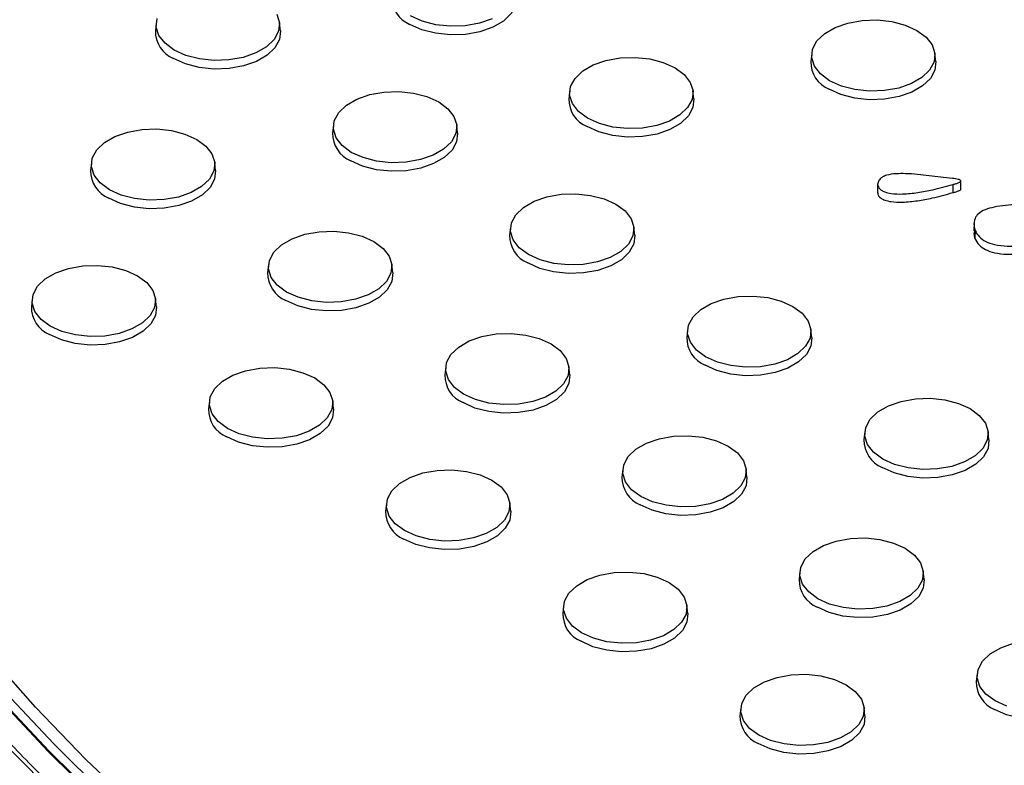
# Model space of a CAD drawing. Units: inches. Extents: x -230 to 118, y -64 to 140.
# Drawn here: x -219 to -215, y 51 to 54 of the extents above; entities that cross this region are included whole.
import ezdxf

# ---------------------------------------------------------------- set-up
doc = ezdxf.new("R2010")
doc.units = ezdxf.units.IN
doc.header["$MEASUREMENT"] = 0

msp = doc.modelspace()

# ---------------------------------------------------------------- linework, layer by layer
at = {"color": 7, "linetype": 'Continuous', "lineweight": 25}
for p, q in [((-218.7611, 54.439), (-218.7645, 54.4069)), ((-218.2655, 54.4069), (-218.2689, 54.439)), ((-216.1448, 54.3165), (-216.1482, 54.2845)), ((-215.6492, 54.2845), (-215.6526, 54.3165)), ((-217.1107, 54.1671), (-217.1142, 54.1351)), ((-216.6151, 54.1351), (-216.6186, 54.1671)), ((-218.054, 54.0308), (-218.0574, 53.9987)), ((-217.5584, 53.9987), (-217.5618, 54.0308)), ((-219.0199, 53.8813), (-219.0234, 53.8493)), ((-218.5243, 53.8493), (-218.5278, 53.8813)), ((-215.5491, 53.7753), (-215.5498, 53.8075)), ((-217.3469, 53.6226), (-217.3503, 53.5905)), ((-216.8513, 53.5905), (-216.8547, 53.6226)), ((-215.4967, 53.6406), (-215.4974, 53.6085)), ((-218.3128, 53.4731), (-218.3163, 53.4411)), ((-217.8172, 53.4411), (-217.8207, 53.4731)), ((-219.2561, 53.3368), (-219.2595, 53.3048)), ((-218.7605, 53.3048), (-218.7639, 53.3368)), ((-216.6398, 53.2143), (-216.6432, 53.1823)), ((-216.1442, 53.1823), (-216.1476, 53.2143)), ((-217.6057, 53.0649), (-217.6091, 53.0329)), ((-217.1101, 53.0329), (-217.1135, 53.0649)), ((-218.549, 52.9286), (-218.5524, 52.8966)), ((-218.0534, 52.8966), (-218.0568, 52.9286)), ((-215.9327, 52.8061), (-215.9361, 52.7741)), ((-215.4371, 52.7741), (-215.4405, 52.8061)), ((-216.8986, 52.6567), (-216.902, 52.6247)), ((-216.403, 52.6247), (-216.4064, 52.6567)), ((-217.8419, 52.5204), (-217.8453, 52.4884)), ((-217.3463, 52.4884), (-217.3497, 52.5204)), ((-216.1915, 52.2485), (-216.1949, 52.2165)), ((-215.6959, 52.2165), (-215.6993, 52.2485)), ((-217.1348, 52.1122), (-217.1382, 52.0802)), ((-216.6392, 52.0802), (-216.6426, 52.1122)), ((-215.4844, 51.8403), (-215.4878, 51.8083)), ((-216.4277, 51.704), (-216.4311, 51.672)), ((-215.932, 51.672), (-215.9355, 51.704))]:
    msp.add_line(p, q, dxfattribs=at)
at = {"color": 7, "linetype": 'Continuous', "lineweight": 25, "flags": 128}
for points in [[(-217.3222, 54.5433), (-217.3222, 54.5431), (-217.3259, 54.5083), (-217.3438, 54.4751), (-217.375, 54.4453), (-217.4176, 54.4207), (-217.4692, 54.4027), (-217.5267, 54.3924), (-217.5869, 54.3903), (-217.6461, 54.3966), (-217.7011, 54.4108), (-217.7485, 54.4323)], [(-218.2796, 54.4725), (-218.2689, 54.4387), (-218.2725, 54.4045), (-218.2902, 54.3717), (-218.3209, 54.3424), (-218.363, 54.3181), (-218.4138, 54.3004), (-218.4706, 54.2902), (-218.5299, 54.2881), (-218.5884, 54.2943), (-218.6426, 54.3083), (-218.6894, 54.3295)], [(-220.5883, 54.4344), (-220.5639, 54.2027), (-220.525, 53.9718), (-220.4717, 53.7418), (-220.4041, 53.513), (-220.3222, 53.2858), (-220.2261, 53.0605), (-220.116, 52.8373), (-219.992, 52.6166), (-219.8543, 52.3986), (-219.7031, 52.1835), (-219.5385, 51.9718), (-219.3608, 51.7637), (-219.1702, 51.5594), (-218.9669, 51.3592), (-218.7513, 51.1633), (-218.5235, 50.9721), (-218.284, 50.7858)], [(-218.3565, 50.8996), (-218.5977, 51.0939), (-218.8261, 51.2933), (-219.0415, 51.4975), (-219.2436, 51.7062), (-219.432, 51.9191), (-219.6065, 52.1359), (-219.7668, 52.3563), (-219.9128, 52.58), (-220.0442, 52.8067), (-220.1609, 53.0361), (-220.2626, 53.2678), (-220.3493, 53.5016), (-220.4208, 53.7371), (-220.477, 53.9739), (-220.5179, 54.2118), (-220.5434, 54.4504)], [(-218.6894, 54.3295), (-218.726, 54.3565), (-218.7504, 54.3878), (-218.7611, 54.4216), (-218.7575, 54.4558)], [(-217.4197, 54.4544), (-217.4706, 54.4367), (-217.5273, 54.4265), (-217.5866, 54.4244), (-217.6451, 54.4306), (-217.6993, 54.4447), (-217.7461, 54.4658)], [(-216.0731, 54.207), (-216.1097, 54.2341), (-216.1341, 54.2653), (-216.1448, 54.2991), (-216.1412, 54.3333), (-216.1236, 54.3661), (-216.0928, 54.3955), (-216.0508, 54.4197), (-215.9999, 54.4375), (-215.9432, 54.4477), (-215.8838, 54.4498), (-215.8254, 54.4436), (-215.7712, 54.4295), (-215.7244, 54.4083), (-215.6877, 54.3813), (-215.6633, 54.35), (-215.6526, 54.3163), (-215.6562, 54.282), (-215.6739, 54.2493), (-215.7046, 54.2199), (-215.7467, 54.1957), (-215.7975, 54.1779), (-215.8543, 54.1677), (-215.9136, 54.1656), (-215.9721, 54.1718), (-216.0263, 54.1859), (-216.0731, 54.207)], [(-218.3031, 50.7527), (-218.5436, 50.9397), (-218.7722, 51.1316), (-218.9887, 51.3281), (-219.1927, 51.529), (-219.384, 51.734), (-219.5624, 51.9429), (-219.7276, 52.1554), (-219.8793, 52.3712), (-220.0175, 52.59), (-220.1418, 52.8116), (-220.2522, 53.0356), (-220.3486, 53.2617), (-220.4306, 53.4897), (-220.4984, 53.7193), (-220.5517, 53.9502), (-220.5906, 54.182), (-220.6149, 54.4144)], [(-218.3013, 50.7559), (-218.5416, 50.9427), (-218.7701, 51.1345), (-218.9864, 51.3309), (-219.1903, 51.5316), (-219.3815, 51.7365), (-219.5598, 51.9452), (-219.7249, 52.1576), (-219.8766, 52.3732), (-220.0147, 52.5918), (-220.139, 52.8132), (-220.2494, 53.037), (-220.3457, 53.263), (-220.4278, 53.4909), (-220.4956, 53.7203), (-220.549, 53.951), (-220.5879, 54.1826), (-220.6123, 54.4149)], [(-218.2655, 54.4069), (-218.2655, 54.4067), (-218.2691, 54.372), (-218.287, 54.3388), (-218.3182, 54.309), (-218.3608, 54.2844), (-218.4124, 54.2664), (-218.47, 54.256), (-218.5301, 54.2539), (-218.5894, 54.2602), (-218.6444, 54.2745), (-218.6918, 54.296)], [(-217.039, 54.0576), (-217.0757, 54.0846), (-217.1, 54.1159), (-217.1108, 54.1497), (-217.1072, 54.1839), (-217.0895, 54.2167), (-217.0587, 54.2461), (-217.0167, 54.2703), (-216.9658, 54.2881), (-216.9091, 54.2983), (-216.8498, 54.3004), (-216.7913, 54.2942), (-216.7371, 54.2801), (-216.6903, 54.2589), (-216.6537, 54.2319), (-216.6293, 54.2006), (-216.6185, 54.1669), (-216.6221, 54.1326), (-216.6398, 54.0999), (-216.6706, 54.0705), (-216.7126, 54.0462), (-216.7635, 54.0285), (-216.8202, 54.0183), (-216.8795, 54.0162), (-216.938, 54.0224), (-216.9922, 54.0365), (-217.039, 54.0576)], [(-215.6492, 54.2845), (-215.6492, 54.2843), (-215.6528, 54.2495), (-215.6708, 54.2163), (-215.7019, 54.1865), (-215.7445, 54.1619), (-215.7961, 54.1439), (-215.8537, 54.1336), (-215.9138, 54.1315), (-215.9731, 54.1378), (-216.0281, 54.152), (-216.0755, 54.1735)], [(-217.9823, 53.9213), (-218.0189, 53.9483), (-218.0433, 53.9796), (-218.054, 54.0134), (-218.0504, 54.0476), (-218.0328, 54.0804), (-218.002, 54.1097), (-217.96, 54.134), (-217.9091, 54.1517), (-217.8524, 54.162), (-217.793, 54.164), (-217.7346, 54.1578), (-217.6804, 54.1438), (-217.6336, 54.1226), (-217.5969, 54.0956), (-217.5725, 54.0643), (-217.5618, 54.0305), (-217.5654, 53.9963), (-217.5831, 53.9635), (-217.6138, 53.9342), (-217.6559, 53.9099), (-217.7067, 53.8922), (-217.7635, 53.8819), (-217.8228, 53.8799), (-217.8813, 53.8861), (-217.9355, 53.9001), (-217.9823, 53.9213)], [(-216.6151, 54.1351), (-216.6151, 54.1348), (-216.6187, 54.1001), (-216.6367, 54.0669), (-216.6679, 54.0371), (-216.7105, 54.0125), (-216.7621, 53.9945), (-216.8196, 53.9842), (-216.8797, 53.9821), (-216.939, 53.9883), (-216.994, 54.0026), (-217.0414, 54.0241)], [(-218.9482, 53.7719), (-218.9848, 53.7989), (-219.0092, 53.8302), (-219.0199, 53.8639), (-219.0164, 53.8982), (-218.9987, 53.931), (-218.9679, 53.9603), (-218.9259, 53.9846), (-218.875, 54.0023), (-218.8183, 54.0125), (-218.759, 54.0146), (-218.7005, 54.0084), (-218.6463, 53.9943), (-218.5995, 53.9732), (-218.5628, 53.9462), (-218.5385, 53.9149), (-218.5277, 53.8811), (-218.5313, 53.8469), (-218.549, 53.8141), (-218.5798, 53.7848), (-218.6218, 53.7605), (-218.6727, 53.7427), (-218.7294, 53.7325), (-218.7887, 53.7305), (-218.8472, 53.7366), (-218.9014, 53.7507), (-218.9482, 53.7719)], [(-217.5584, 53.9987), (-217.5584, 53.9985), (-217.562, 53.9638), (-217.5799, 53.9306), (-217.6111, 53.9008), (-217.6537, 53.8762), (-217.7053, 53.8582), (-217.7629, 53.8478), (-217.823, 53.8457), (-217.8823, 53.852), (-217.9373, 53.8663), (-217.9847, 53.8878)], [(-218.5243, 53.8493), (-218.5243, 53.8491), (-218.5279, 53.8144), (-218.5459, 53.7812), (-218.577, 53.7514), (-218.6197, 53.7268), (-218.6712, 53.7088), (-218.7288, 53.6984), (-218.7889, 53.6963), (-218.8482, 53.7026), (-218.9032, 53.7169), (-218.9506, 53.7383)], [(-215.5814, 53.793), (-215.5813, 53.7812), (-215.5813, 53.7708), (-215.5812, 53.7605)], [(-217.2752, 53.5131), (-217.3118, 53.5401), (-217.3362, 53.5714), (-217.3469, 53.6052), (-217.3433, 53.6394), (-217.3256, 53.6722), (-217.2949, 53.7015), (-217.2529, 53.7258), (-217.202, 53.7435), (-217.1453, 53.7537), (-217.0859, 53.7558), (-217.0275, 53.7496), (-216.9733, 53.7356), (-216.9265, 53.7144), (-216.8898, 53.6874), (-216.8654, 53.6561), (-216.8547, 53.6223), (-216.8583, 53.5881), (-216.876, 53.5553), (-216.9067, 53.526), (-216.9488, 53.5017), (-216.9996, 53.484), (-217.0564, 53.4737), (-217.1157, 53.4717), (-217.1742, 53.4779), (-217.2284, 53.4919), (-217.2752, 53.5131)], [(-215.4925, 53.6095), (-215.4927, 53.5999), (-215.4929, 53.5902), (-215.4931, 53.5773)], [(-218.2411, 53.3637), (-218.2777, 53.3907), (-218.3021, 53.422), (-218.3128, 53.4557), (-218.3093, 53.49), (-218.2916, 53.5227), (-218.2608, 53.5521), (-218.2188, 53.5764), (-218.1679, 53.5941), (-218.1112, 53.6043), (-218.0518, 53.6064), (-217.9934, 53.6002), (-217.9392, 53.5861), (-217.8924, 53.565), (-217.8557, 53.538), (-217.8313, 53.5067), (-217.8206, 53.4729), (-217.8242, 53.4387), (-217.8419, 53.4059), (-217.8727, 53.3766), (-217.9147, 53.3523), (-217.9655, 53.3345), (-218.0223, 53.3243), (-218.0816, 53.3223), (-218.1401, 53.3284), (-218.1943, 53.3425), (-218.2411, 53.3637)], [(-216.8513, 53.5905), (-216.8513, 53.5903), (-216.8549, 53.5556), (-216.8728, 53.5224), (-216.904, 53.4926), (-216.9466, 53.468), (-216.9982, 53.45), (-217.0557, 53.4396), (-217.1159, 53.4375), (-217.1752, 53.4438), (-217.2301, 53.4581), (-217.2776, 53.4795)], [(-219.1843, 53.2274), (-219.221, 53.2544), (-219.2454, 53.2857), (-219.2561, 53.3194), (-219.2525, 53.3537), (-219.2348, 53.3864), (-219.2041, 53.4158), (-219.1621, 53.44), (-219.1112, 53.4578), (-219.0544, 53.468), (-218.9951, 53.4701), (-218.9366, 53.4639), (-218.8824, 53.4498), (-218.8357, 53.4286), (-218.799, 53.4016), (-218.7746, 53.3703), (-218.7639, 53.3366), (-218.7675, 53.3023), (-218.7852, 53.2696), (-218.8159, 53.2402), (-218.8579, 53.216), (-218.9088, 53.1982), (-218.9656, 53.188), (-219.0249, 53.1859), (-219.0833, 53.1921), (-219.1376, 53.2062), (-219.1843, 53.2274)], [(-217.8172, 53.4411), (-217.8172, 53.4409), (-217.8208, 53.4062), (-217.8388, 53.373), (-217.8699, 53.3432), (-217.9126, 53.3186), (-217.9641, 53.3006), (-218.0217, 53.2902), (-218.0818, 53.2881), (-218.1411, 53.2944), (-218.1961, 53.3087), (-218.2435, 53.3301)], [(-216.568, 53.1049), (-216.6047, 53.1319), (-216.6291, 53.1632), (-216.6398, 53.1969), (-216.6362, 53.2312), (-216.6185, 53.264), (-216.5878, 53.2933), (-216.5458, 53.3176), (-216.4949, 53.3353), (-216.4381, 53.3455), (-216.3788, 53.3476), (-216.3204, 53.3414), (-216.2662, 53.3273), (-216.2194, 53.3062), (-216.1827, 53.2792), (-216.1583, 53.2479), (-216.1476, 53.2141), (-216.1512, 53.1799), (-216.1689, 53.1471), (-216.1996, 53.1178), (-216.2416, 53.0935), (-216.2925, 53.0757), (-216.3493, 53.0655), (-216.4086, 53.0635), (-216.4671, 53.0697), (-216.5213, 53.0837), (-216.568, 53.1049)], [(-218.7605, 53.3048), (-218.7605, 53.3046), (-218.7641, 53.2698), (-218.782, 53.2366), (-218.8132, 53.2069), (-218.8558, 53.1822), (-218.9074, 53.1642), (-218.9649, 53.1539), (-219.0251, 53.1518), (-219.0844, 53.1581), (-219.1393, 53.1723), (-219.1868, 53.1938)], [(-217.534, 52.9555), (-217.5706, 52.9825), (-217.595, 53.0138), (-217.6057, 53.0475), (-217.6021, 53.0818), (-217.5845, 53.1145), (-217.5537, 53.1439), (-217.5117, 53.1682), (-217.4608, 53.1859), (-217.4041, 53.1961), (-217.3447, 53.1982), (-217.2863, 53.192), (-217.2321, 53.1779), (-217.1853, 53.1568), (-217.1486, 53.1298), (-217.1242, 53.0985), (-217.1135, 53.0647), (-217.1171, 53.0305), (-217.1348, 52.9977), (-217.1655, 52.9683), (-217.2076, 52.9441), (-217.2584, 52.9263), (-217.3152, 52.9161), (-217.3745, 52.9141), (-217.433, 52.9202), (-217.4872, 52.9343), (-217.534, 52.9555)], [(-216.1442, 53.1823), (-216.1442, 53.1821), (-216.1478, 53.1474), (-216.1657, 53.1142), (-216.1969, 53.0844), (-216.2395, 53.0598), (-216.2911, 53.0418), (-216.3486, 53.0314), (-216.4088, 53.0293), (-216.4681, 53.0356), (-216.523, 53.0499), (-216.5705, 53.0713)], [(-218.4772, 52.8192), (-218.5139, 52.8462), (-218.5383, 52.8775), (-218.549, 52.9112), (-218.5454, 52.9455), (-218.5277, 52.9782), (-218.497, 53.0076), (-218.4549, 53.0318), (-218.4041, 53.0496), (-218.3473, 53.0598), (-218.288, 53.0619), (-218.2295, 53.0557), (-218.1753, 53.0416), (-218.1286, 53.0204), (-218.0919, 52.9934), (-218.0675, 52.9621), (-218.0568, 52.9284), (-218.0604, 52.8941), (-218.0781, 52.8614), (-218.1088, 52.832), (-218.1508, 52.8078), (-218.2017, 52.79), (-218.2584, 52.7798), (-218.3178, 52.7777), (-218.3762, 52.7839), (-218.4304, 52.798), (-218.4772, 52.8192)], [(-217.1101, 53.0329), (-217.1101, 53.0327), (-217.1137, 52.998), (-217.1317, 52.9648), (-217.1628, 52.935), (-217.2055, 52.9104), (-217.257, 52.8924), (-217.3146, 52.882), (-217.3747, 52.8799), (-217.434, 52.8862), (-217.489, 52.9005), (-217.5364, 52.9219)], [(-215.8609, 52.6967), (-215.8976, 52.7237), (-215.922, 52.755), (-215.9327, 52.7887), (-215.9291, 52.823), (-215.9114, 52.8558), (-215.8807, 52.8851), (-215.8387, 52.9094), (-215.7878, 52.9271), (-215.731, 52.9373), (-215.6717, 52.9394), (-215.6132, 52.9332), (-215.559, 52.9191), (-215.5123, 52.898), (-215.4756, 52.871), (-215.4512, 52.8397), (-215.4405, 52.8059), (-215.4441, 52.7717), (-215.4618, 52.7389), (-215.4925, 52.7096), (-215.5345, 52.6853), (-215.5854, 52.6675), (-215.6422, 52.6573), (-215.7015, 52.6553), (-215.7599, 52.6614), (-215.8141, 52.6755), (-215.8609, 52.6967)], [(-218.0534, 52.8966), (-218.0533, 52.8964), (-218.057, 52.8616), (-218.0749, 52.8284), (-218.1061, 52.7986), (-218.1487, 52.774), (-218.2003, 52.756), (-218.2578, 52.7457), (-218.318, 52.7436), (-218.3773, 52.7499), (-218.4322, 52.7641), (-218.4797, 52.7856)], [(-216.8269, 52.5473), (-216.8635, 52.5743), (-216.8879, 52.6056), (-216.8986, 52.6393), (-216.895, 52.6736), (-216.8774, 52.7063), (-216.8466, 52.7357), (-216.8046, 52.76), (-216.7537, 52.7777), (-216.697, 52.7879), (-216.6376, 52.79), (-216.5792, 52.7838), (-216.525, 52.7697), (-216.4782, 52.7486), (-216.4415, 52.7216), (-216.4171, 52.6903), (-216.4064, 52.6565), (-216.41, 52.6223), (-216.4277, 52.5895), (-216.4584, 52.5601), (-216.5005, 52.5359), (-216.5513, 52.5181), (-216.6081, 52.5079), (-216.6674, 52.5059), (-216.7259, 52.512), (-216.7801, 52.5261), (-216.8269, 52.5473)], [(-215.4371, 52.7741), (-215.4371, 52.7739), (-215.4407, 52.7392), (-215.4586, 52.706), (-215.4898, 52.6762), (-215.5324, 52.6516), (-215.584, 52.6336), (-215.6415, 52.6232), (-215.7017, 52.6211), (-215.761, 52.6274), (-215.8159, 52.6417), (-215.8634, 52.6631)], [(-217.7701, 52.411), (-217.8068, 52.438), (-217.8312, 52.4693), (-217.8419, 52.503), (-217.8383, 52.5373), (-217.8206, 52.57), (-217.7899, 52.5994), (-217.7478, 52.6236), (-217.697, 52.6414), (-217.6402, 52.6516), (-217.5809, 52.6537), (-217.5224, 52.6475), (-217.4682, 52.6334), (-217.4214, 52.6122), (-217.3848, 52.5852), (-217.3604, 52.5539), (-217.3497, 52.5202), (-217.3533, 52.4859), (-217.371, 52.4532), (-217.4017, 52.4238), (-217.4437, 52.3996), (-217.4946, 52.3818), (-217.5513, 52.3716), (-217.6107, 52.3695), (-217.6691, 52.3757), (-217.7233, 52.3898), (-217.7701, 52.411)], [(-216.403, 52.6247), (-216.403, 52.6245), (-216.4066, 52.5898), (-216.4245, 52.5565), (-216.4557, 52.5268), (-216.4983, 52.5022), (-216.5499, 52.4842), (-216.6075, 52.4738), (-216.6676, 52.4717), (-216.7269, 52.478), (-216.7819, 52.4923), (-216.8293, 52.5137)], [(-217.3463, 52.4884), (-217.3462, 52.4882), (-217.3499, 52.4534), (-217.3678, 52.4202), (-217.399, 52.3904), (-217.4416, 52.3658), (-217.4932, 52.3478), (-217.5507, 52.3375), (-217.6109, 52.3354), (-217.6702, 52.3417), (-217.7251, 52.3559), (-217.7726, 52.3774)], [(-216.1198, 52.1391), (-216.1564, 52.1661), (-216.1808, 52.1974), (-216.1915, 52.2311), (-216.1879, 52.2654), (-216.1703, 52.2981), (-216.1395, 52.3275), (-216.0975, 52.3518), (-216.0466, 52.3695), (-215.9899, 52.3797), (-215.9305, 52.3818), (-215.8721, 52.3756), (-215.8179, 52.3615), (-215.7711, 52.3404), (-215.7344, 52.3134), (-215.71, 52.2821), (-215.6993, 52.2483), (-215.7029, 52.2141), (-215.7206, 52.1813), (-215.7513, 52.1519), (-215.7934, 52.1277), (-215.8442, 52.1099), (-215.901, 52.0997), (-215.9603, 52.0976), (-216.0188, 52.1038), (-216.073, 52.1179), (-216.1198, 52.1391)], [(-217.063, 52.0027), (-217.0997, 52.0298), (-217.1241, 52.061), (-217.1348, 52.0948), (-217.1312, 52.129), (-217.1135, 52.1618), (-217.0828, 52.1912), (-217.0407, 52.2154), (-216.9899, 52.2332), (-216.9331, 52.2434), (-216.8738, 52.2455), (-216.8153, 52.2393), (-216.7611, 52.2252), (-216.7143, 52.204), (-216.6777, 52.177), (-216.6533, 52.1457), (-216.6426, 52.112), (-216.6462, 52.0777), (-216.6638, 52.045), (-216.6946, 52.0156), (-216.7366, 51.9913), (-216.7875, 51.9736), (-216.8442, 51.9634), (-216.9036, 51.9613), (-216.962, 51.9675), (-217.0162, 51.9816), (-217.063, 52.0027)], [(-215.6959, 52.2165), (-215.6959, 52.2163), (-215.6995, 52.1816), (-215.7174, 52.1483), (-215.7486, 52.1186), (-215.7912, 52.094), (-215.8428, 52.076), (-215.9004, 52.0656), (-215.9605, 52.0635), (-216.0198, 52.0698), (-216.0748, 52.0841), (-216.1222, 52.1055)], [(-216.6392, 52.0802), (-216.6391, 52.08), (-216.6428, 52.0452), (-216.6607, 52.012), (-216.6919, 51.9822), (-216.7345, 51.9576), (-216.7861, 51.9396), (-216.8436, 51.9293), (-216.9038, 51.9272), (-216.9631, 51.9335), (-217.018, 51.9477), (-217.0655, 51.9692)], [(-215.4127, 51.7309), (-215.4493, 51.7579), (-215.4737, 51.7892), (-215.4844, 51.8229), (-215.4808, 51.8572), (-215.4631, 51.8899), (-215.4324, 51.9193), (-215.3904, 51.9436), (-215.3395, 51.9613)], [(-216.3559, 51.5945), (-216.3926, 51.6216), (-216.417, 51.6528), (-216.4277, 51.6866), (-216.4241, 51.7208), (-216.4064, 51.7536), (-216.3757, 51.783), (-216.3336, 51.8072), (-216.2828, 51.825), (-216.226, 51.8352), (-216.1667, 51.8373), (-216.1082, 51.8311), (-216.054, 51.817), (-216.0072, 51.7958), (-215.9706, 51.7688), (-215.9462, 51.7375), (-215.9355, 51.7038), (-215.9391, 51.6695), (-215.9567, 51.6368), (-215.9875, 51.6074), (-216.0295, 51.5831), (-216.0804, 51.5654), (-216.1371, 51.5552), (-216.1965, 51.5531), (-216.2549, 51.5593), (-216.3091, 51.5734), (-216.3559, 51.5945)], [(-214.9888, 51.8083), (-214.9888, 51.8081), (-214.9924, 51.7734), (-215.0103, 51.7401), (-215.0415, 51.7104), (-215.0841, 51.6858), (-215.1357, 51.6678), (-215.1932, 51.6574), (-215.2534, 51.6553), (-215.3127, 51.6616), (-215.3676, 51.6759), (-215.4151, 51.6973)], [(-215.3659, 51.7097), (-215.4127, 51.7309)], [(-215.932, 51.672), (-215.932, 51.6718), (-215.9357, 51.637), (-215.9536, 51.6038), (-215.9848, 51.574), (-216.0274, 51.5494), (-216.079, 51.5314), (-216.1365, 51.5211), (-216.1967, 51.519), (-216.2559, 51.5253), (-216.3109, 51.5395), (-216.3583, 51.561)], [(-217.4527, 50.0879), (-217.7281, 50.2526), (-217.9934, 50.4228), (-218.2481, 50.5982), (-218.492, 50.7787), (-218.7248, 50.964), (-218.9462, 51.1539), (-219.1559, 51.3482), (-219.3537, 51.5466)]]:
    msp.add_lwpolyline(points, dxfattribs=at)
at = {"color": 7, "linetype": 'Continuous', "lineweight": 25}
for centre, start, end in [((-217.703, 54.5414), 179.1205, 247.3687), ((-218.6463, 54.4051), 179.1206, 247.3686), ((-216.03, 54.2827), 179.1216, 247.3675), ((-216.9959, 54.1332), 179.1206, 247.3686), ((-217.9392, 53.9969), 179.1201, 247.3689), ((-218.9051, 53.8475), 179.1202, 247.3674), ((-217.2321, 53.5887), 179.1202, 247.3689), ((-218.198, 53.4393), 179.1203, 247.3673), ((-219.1413, 53.303), 179.1198, 247.3676), ((-216.525, 53.1805), 179.1204, 247.3687), ((-217.4909, 53.0311), 179.12, 247.3675), ((-218.4342, 52.8948), 179.1199, 247.3675), ((-215.8179, 52.7723), 179.1205, 247.3687), ((-216.7838, 52.6229), 179.12, 247.3674), ((-217.727, 52.4866), 179.12, 247.3674), ((-216.0767, 52.2147), 179.12, 247.3675), ((-217.0199, 52.0784), 179.1201, 247.3674), ((-215.3696, 51.8065), 179.1201, 247.3674), ((-216.3128, 51.6702), 179.1201, 247.3674)]:
    msp.add_arc(centre, 0.1183, start, end, dxfattribs=at)
for points, knots in [([(-215.5833, 53.817), (-215.6141, 53.8207), (-215.6759, 53.8282), (-215.7508, 53.8364), (-215.8081, 53.8365), (-215.8407, 53.8322), (-215.8631, 53.8229), (-215.8762, 53.8113), (-215.8804, 53.801), (-215.8812, 53.7947), (-215.8814, 53.7938)], [0, 0, 0, 0, 0.276888, 0.55511, 0.666684, 0.779375, 0.841687, 0.904173, 0.986223, 1, 1, 1, 1]), ([(-215.5814, 53.793), (-215.5771, 53.794), (-215.5684, 53.7962), (-215.559, 53.7996), (-215.5532, 53.8027), (-215.5508, 53.8046), (-215.5497, 53.8065), (-215.5498, 53.8081), (-215.551, 53.8097), (-215.5541, 53.8116), (-215.5646, 53.815), (-215.5752, 53.8161), (-215.5833, 53.817)], [0, 0, 0, 0, 0.174856, 0.34787, 0.406151, 0.46478, 0.49839, 0.532352, 0.561942, 0.60747, 0.696691, 1, 1, 1, 1]), ([(-215.8814, 53.7938), (-215.8814, 53.7906), (-215.8816, 53.7841), (-215.8818, 53.7734), (-215.882, 53.7659), (-215.882, 53.7617)], [0, 0, 0, 0, 0.299994, 0.599988, 1, 1, 1, 1]), ([(-215.8814, 53.7938), (-215.8805, 53.7892), (-215.879, 53.7808), (-215.8682, 53.77), (-215.8512, 53.7616), (-215.8218, 53.7551), (-215.7764, 53.7541), (-215.7208, 53.76), (-215.6536, 53.773), (-215.6083, 53.7855), (-215.5814, 53.793)], [0, 0, 0, 0, 0.068683, 0.124801, 0.180902, 0.25871, 0.390823, 0.566808, 0.743562, 1, 1, 1, 1]), ([(-215.5812, 53.7605), (-215.5768, 53.7615), (-215.5681, 53.7636), (-215.5585, 53.7671), (-215.5525, 53.7704), (-215.55, 53.7725), (-215.549, 53.7743), (-215.5492, 53.7751), (-215.5492, 53.7753)], [0, 0, 0, 0, 0.331214, 0.659681, 0.781925, 0.905022, 0.972351, 1, 1, 1, 1]), ([(-215.882, 53.7617), (-215.8812, 53.757), (-215.8797, 53.7486), (-215.8689, 53.7377), (-215.8518, 53.7292), (-215.8223, 53.7226), (-215.777, 53.7216), (-215.7216, 53.7273), (-215.6541, 53.7403), (-215.6084, 53.7529), (-215.5812, 53.7605)], [0, 0, 0, 0, 0.068402, 0.12503, 0.181653, 0.259553, 0.391218, 0.565576, 0.740701, 1, 1, 1, 1]), ([(-215.1329, 53.7131), (-215.1644, 53.7134), (-215.2279, 53.714), (-215.3229, 53.7145), (-215.4, 53.7077), (-215.4531, 53.6933), (-215.4806, 53.6773), (-215.4964, 53.6544), (-215.4982, 53.6314), (-215.494, 53.6156), (-215.4925, 53.6095)], [0, 0, 0, 0, 0.195911, 0.394922, 0.591636, 0.673521, 0.756292, 0.827567, 0.934172, 1, 1, 1, 1]), ([(-215.4955, 53.6084), (-215.4963, 53.6041), (-215.4984, 53.5937), (-215.4951, 53.5834), (-215.4931, 53.5773)], [0, 0, 0, 0, 0.41031, 1, 1, 1, 1]), ([(-215.4925, 53.6095), (-215.4877, 53.6007), (-215.479, 53.5843), (-215.4513, 53.5644), (-215.4123, 53.5508), (-215.3522, 53.5445), (-215.2703, 53.551), (-215.2107, 53.5646), (-215.1782, 53.572)], [0, 0, 0, 0, 0.127593, 0.237183, 0.347046, 0.48561, 0.719762, 1, 1, 1, 1]), ([(-215.4931, 53.5773), (-215.4884, 53.5685), (-215.4796, 53.552), (-215.4519, 53.532), (-215.4128, 53.5183), (-215.3525, 53.5119), (-215.2704, 53.5184), (-215.2106, 53.532), (-215.1779, 53.5395)], [0, 0, 0, 0, 0.127171, 0.237081, 0.347266, 0.485838, 0.719324, 1, 1, 1, 1]), ([(-217.433, 50.0899), (-217.4791, 50.1167), (-217.6127, 50.1947), (-217.8271, 50.3276), (-218.073, 50.4899), (-218.3092, 50.6568), (-218.5357, 50.8282), (-218.7521, 51.0038), (-218.9583, 51.1833), (-219.154, 51.3667), (-219.3391, 51.5537), (-219.5132, 51.7441), (-219.6763, 51.9377), (-219.8282, 52.1343), (-219.9681, 52.3337), (-220.0811, 52.5085), (-220.1426, 52.6177), (-220.1656, 52.6586)], [0, 0, 0, 0, 0.037231, 0.107999, 0.178768, 0.249537, 0.320306, 0.391076, 0.461848, 0.532623, 0.603404, 0.674191, 0.744986, 0.815793, 0.886612, 0.957447, 1, 1, 1, 1]), ([(-198.8058, 52.5839), (-198.8248, 52.551), (-198.8834, 52.4501), (-198.994, 52.2837), (-199.1368, 52.0848), (-199.2917, 51.8889), (-199.4576, 51.696), (-199.6346, 51.5063), (-199.8224, 51.3202), (-200.0208, 51.1377), (-200.2296, 50.9591), (-200.4487, 50.7845), (-200.6777, 50.6142), (-200.9164, 50.4484), (-201.1645, 50.2872), (-201.4218, 50.1309), (-201.688, 49.9795), (-201.9628, 49.8333), (-202.2459, 49.6924), (-202.5369, 49.557), (-202.8357, 49.4272), (-203.1417, 49.3032), (-203.4548, 49.1852), (-203.7745, 49.0731), (-204.1004, 48.9673), (-204.4324, 48.8677), (-204.7699, 48.7746), (-205.1125, 48.6879), (-205.46, 48.6079), (-205.812, 48.5346), (-206.1679, 48.468), (-206.5275, 48.4083), (-206.8904, 48.3555), (-207.2561, 48.3097), (-207.6243, 48.2709), (-207.9945, 48.2392), (-208.3663, 48.2146), (-208.7394, 48.1972), (-209.1132, 48.1869), (-209.4874, 48.1837), (-209.8616, 48.1877), (-210.2354, 48.1989), (-210.6083, 48.2173), (-210.9799, 48.2428), (-211.3499, 48.2754), (-211.7178, 48.315), (-212.0832, 48.3617), (-212.4457, 48.4154), (-212.8049, 48.4759), (-213.1604, 48.5434), (-213.5118, 48.6175), (-213.8587, 48.6984), (-214.2007, 48.7859), (-214.5376, 48.8798), (-214.8688, 48.9802), (-215.194, 49.0868), (-215.5129, 49.1996), (-215.8251, 49.3184), (-216.1302, 49.4431), (-216.428, 49.5736), (-216.7181, 49.7097), (-217, 49.8513), (-217.2378, 49.9785), (-217.3797, 50.0595), (-217.433, 50.0899)], [0, 0, 0, 0, 0.00792, 0.024309, 0.040693, 0.057073, 0.07345, 0.089824, 0.106196, 0.122565, 0.138933, 0.1553, 0.171667, 0.188033, 0.204398, 0.220764, 0.237129, 0.253495, 0.269861, 0.286227, 0.302594, 0.318961, 0.335329, 0.351697, 0.368066, 0.384435, 0.400804, 0.417174, 0.433545, 0.449916, 0.466287, 0.482658, 0.49903, 0.515402, 0.531775, 0.548147, 0.56452, 0.580893, 0.597265, 0.613638, 0.630011, 0.646384, 0.662757, 0.67913, 0.695502, 0.711875, 0.728247, 0.744619, 0.760991, 0.777362, 0.793733, 0.810104, 0.826474, 0.842844, 0.859213, 0.875582, 0.89195, 0.908318, 0.924685, 0.941051, 0.957417, 0.973783, 0.990148, 1, 1, 1, 1])]:
    msp.add_open_spline(points, degree=3, knots=knots, dxfattribs=at)

doc.saveas('drawing.dxf')
